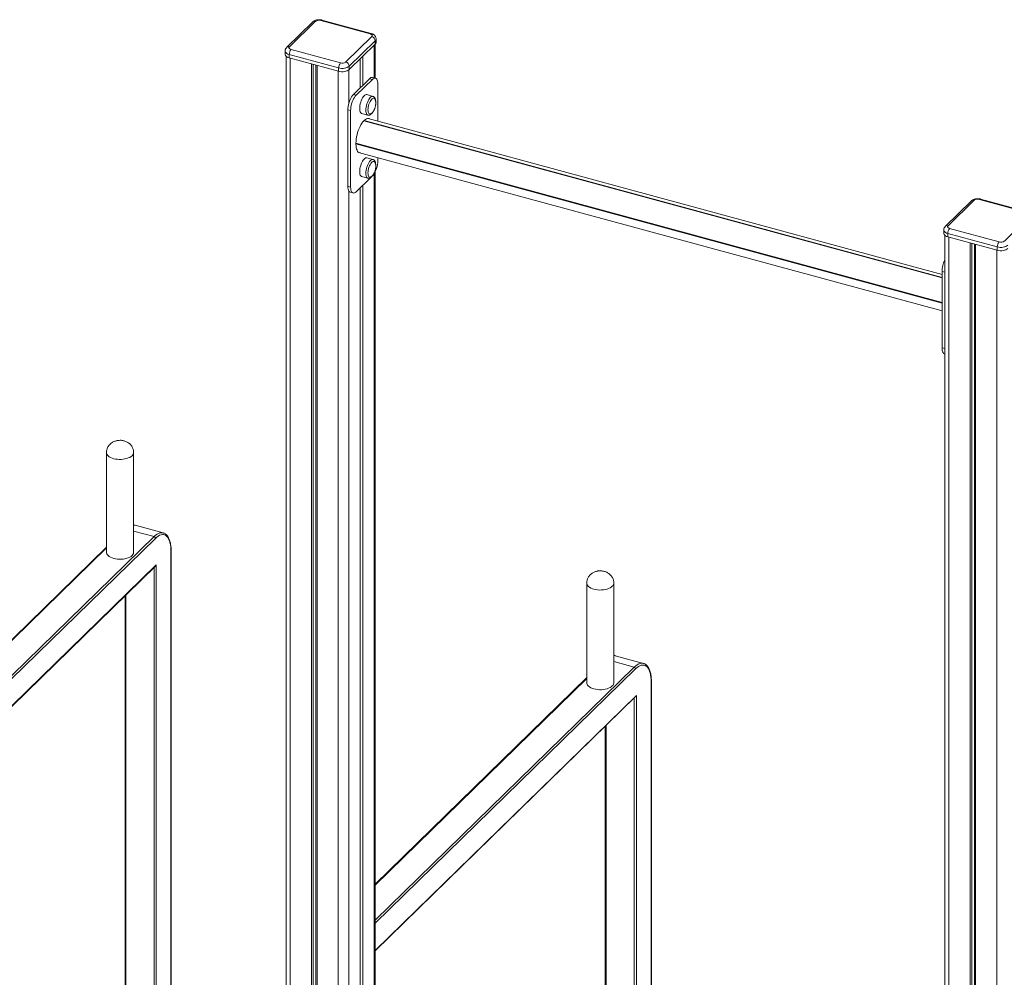
# Model space of a CAD drawing. Units: millimetres. Extents: x -9786 to 24268, y -9467 to 448.
# Drawn here: x 12038 to 13307, y -6607 to -5373 of the extents above; entities that cross this region are included whole.
import ezdxf

# ---------------------------------------------------------------- set-up
doc = ezdxf.new("R2010")
doc.units = ezdxf.units.MM

msp = doc.modelspace()

# ---------------------------------------------------------------- linework, layer by layer
at = {"color": 7, "linetype": 'Continuous', "lineweight": 15}
for p, q in [((12415.5, -5375.6), (12381.9, -5408.4)), ((12419, -5374.9), (12385.4, -5407.7)), ((12489.4, -5391.1), (12425.8, -5373.8)), ((12490.7, -5390.6), (12427.1, -5373.3)), ((12457.9, -5427.4), (12491.5, -5394.6)), ((12495.9, -5400.1), (12462.3, -5432.9)), ((12462.3, -5437.2), (12495.9, -5404.4)), ((12495.8, -5448.1), (12495.8, -5404.6)), ((12495.9, -5400.1), (12495.9, -5404.4)), ((12497.1, -5402), (12497.1, -5397.7)), ((12379.8, -5413.2), (12379.8, -5417.5)), ((12448.8, -5435), (12385.2, -5417.7)), ((12385.2, -5417.7), (12385.2, -5422)), ((12387.5, -5411.2), (12451.2, -5428.5)), ((12381.2, -5420.1), (12381.2, -6956.3)), ((12385.2, -5422), (12448.8, -5439.3)), ((12413.9, -5429.8), (12413.9, -6965.2)), ((12416.1, -5430.4), (12416.1, -6965.8)), ((12419.4, -5431.3), (12419.4, -6966.7)), ((12421, -5431.8), (12421, -6967.2)), ((12476.4, -5423.5), (12476.4, -5460.9)), ((12480.1, -5419.8), (12480.1, -5457.3)), ((12448.8, -5435), (12448.8, -5439.3)), ((12462.3, -5432.9), (12462.3, -5437.2)), ((12488.8, -5448.9), (12467.8, -5469.4)), ((12492.3, -5449.8), (12471.3, -5470.3)), ((12492.3, -5449.8), (12488.8, -5448.9)), ((12496.2, -5448.2), (12492.7, -5447.2)), ((12499.3, -5503.5), (12499.3, -5455.8)), ((12471.3, -5470.3), (12467.8, -5469.4)), ((12493, -5471.6), (12485.1, -5469.4)), ((12464.3, -5490), (12460.8, -5489)), ((12460.8, -5489), (12460.8, -5587.6)), ((12464.3, -5490), (12464.3, -5588.6)), ((12478.5, -5493.6), (12486.5, -5495.7)), ((12482.1, -5502.5), (12481.5, -5503.1)), ((13226.7, -5701.1), (12486.7, -5500)), ((12471.2, -5532), (12471.2, -5533.1)), ((12474.6, -5543.8), (13226.7, -5748.2)), ((12493, -5553), (12485.1, -5550.9)), ((12499.3, -5554.4), (12499.3, -5550.5)), ((12495.8, -6987.5), (12495.8, -5569.1)), ((12471.3, -5594.6), (12489.8, -5576.6)), ((12478.5, -5575), (12486.5, -5577.2)), ((12464.3, -5588.6), (12460.8, -5587.6)), ((12463.8, -5595.3), (12467.4, -5596.2)), ((12476.4, -5589.6), (12476.4, -6982.2)), ((12480.1, -5586), (12480.1, -6983.2)), ((13264.6, -5606.4), (13230.9, -5639.2)), ((13268, -5605.6), (13234.4, -5638.4)), ((13338.5, -5621.9), (13274.8, -5604.6)), ((13339.8, -5621.3), (13276.1, -5604)), ((13307, -5658.2), (13340.6, -5625.4)), ((13228.9, -5643.9), (13228.9, -5648.2)), ((13236.5, -5641.9), (13300.2, -5659.2)), ((13230.2, -5650.8), (13230.2, -7179)), ((13297.9, -5665.8), (13234.2, -5648.5)), ((13234.2, -5648.5), (13234.2, -5652.8)), ((13234.2, -5652.8), (13297.9, -5670.1)), ((13263, -5660.6), (13263, -7188.9)), ((13265.1, -5661.2), (13265.1, -7190.1)), ((13268.4, -5662.1), (13268.4, -7192)), ((13270, -5662.5), (13270, -7193.1)), ((13297.9, -5665.8), (13297.9, -5670.1)), ((13226.7, -5697.2), (13230.2, -5698.2)), ((13226.7, -5697.2), (13226.7, -5795.8)), ((13230.2, -5697.4), (13230.2, -5698.2)), ((13230.2, -5698.2), (13230.2, -5796.7)), ((13226.7, -5795.8), (13230.2, -5796.7)), ((13230.2, -5796.7), (13230.2, -5797.4)), ((13229.7, -5803.4), (13230.2, -5803.6)), ((12149.6, -5930.7), (12149.6, -6059.3)), ((12184.6, -6059.3), (12184.6, -5930.7)), ((12186.4, -6024.5), (12186.1, -6024.4)), ((12222.7, -6034.3), (12186.4, -6024.5)), ((12222.7, -6034.3), (12222.8, -6034.4)), ((12149.6, -6052.7), (11876.7, -6319)), ((12232.9, -6916), (12232.9, -6058.1)), ((11876.7, -6405), (12212.6, -6077.1)), ((12768.6, -6099), (12768.6, -6227.5)), ((12803.6, -6227.5), (12803.6, -6099)), ((12173.5, -6115.2), (12173.5, -6899.9)), ((12805.5, -6192.7), (12805.2, -6192.6)), ((12841.7, -6202.6), (12805.5, -6192.7)), ((12841.7, -6202.6), (12841.9, -6202.6)), ((12768.6, -6220.9), (12495.8, -6487.3)), ((12852, -7084.3), (12852, -6226.4)), ((12495.8, -6573.3), (12831.7, -6245.4)), ((12792.6, -6283.5), (12792.6, -7068.2))]:
    msp.add_line(p, q, dxfattribs=at)
at = {"color": 8, "linetype": 'Continuous', "lineweight": 15}
for p, q in [((12494.6, -5405.7), (12494.6, -5447.8)), ((12386.5, -5422.4), (12386.5, -6957.8)), ((12448.4, -5439.2), (12448.4, -6974.6)), ((12461.9, -5437.5), (12461.9, -5480.8)), ((12481.5, -5503.1), (13226.7, -5705.7)), ((13226.7, -5705.1), (12481.9, -5502.7)), ((13226.7, -5737.3), (12471.2, -5532)), ((12471.2, -5532.9), (13226.7, -5738.2)), ((12494.6, -5571.2), (12494.6, -6987.2)), ((12461.9, -5593.6), (12461.9, -6978.3)), ((13235.5, -5653.1), (13235.5, -7180.5)), ((13297.5, -5670), (13297.5, -7769.4)), ((11876.7, -6365.3), (12210.9, -6039.2)), ((12212.6, -6041.4), (11876.7, -6369.3)), ((12184.6, -6032), (12210.9, -6039.2)), ((12149.6, -6053.7), (11876.7, -6320.1)), ((12232.7, -6916), (12232.7, -6058.6)), ((11876.7, -6404.4), (12213.6, -6075.6)), ((12210.9, -6910), (12210.9, -6078.8)), ((12213.6, -6075.6), (12213.6, -6910.8)), ((12174.6, -6114.2), (12174.6, -6900.2)), ((12803.6, -6200.3), (12829.9, -6207.4)), ((12495.8, -6533.6), (12829.9, -6207.4)), ((12831.7, -6209.6), (12495.8, -6537.5)), ((12768.6, -6222), (12495.8, -6488.4)), ((12851.8, -7084.2), (12851.8, -6226.9)), ((12495.8, -6572.7), (12832.7, -6243.8)), ((12832.7, -6243.8), (12832.7, -7079)), ((12829.9, -7078.3), (12829.9, -6247.1)), ((12793.7, -6282.5), (12793.7, -7068.4))]:
    msp.add_line(p, q, dxfattribs=at)
at = {"color": 7, "linetype": 'Continuous', "lineweight": 15, "flags": 128}
for points in [[(12491.5, -5394.6), (12491.9, -5394.1), (12492.1, -5393.6), (12492.1, -5393.1), (12491.9, -5392.6), (12491.5, -5392.2), (12490.9, -5391.8), (12490.3, -5391.4), (12489.4, -5391.1)], [(12379.8, -5417.5), (12379.9, -5418), (12380.3, -5419), (12381, -5419.9), (12382.1, -5420.8), (12383.5, -5421.5), (12385.2, -5422)], [(12385.4, -5407.7), (12385, -5408.2), (12384.8, -5408.7), (12384.8, -5409.2), (12385, -5409.7), (12385.4, -5410.1), (12386, -5410.5), (12386.7, -5410.9), (12387.5, -5411.2)], [(12462.3, -5432.9), (12461.3, -5433.7), (12459.9, -5434.5), (12458.3, -5435), (12456.5, -5435.4), (12454.5, -5435.6), (12452.6, -5435.6), (12450.6, -5435.4), (12448.8, -5435)], [(12448.8, -5439.3), (12450.6, -5439.7), (12452.6, -5439.9), (12454.5, -5439.9), (12456.5, -5439.7), (12458.3, -5439.3), (12459.9, -5438.7), (12461.3, -5438), (12462.3, -5437.2)], [(12499.3, -5455.8), (12499.2, -5453.9), (12499, -5452.2), (12498.5, -5450.8), (12498, -5449.6), (12497.2, -5448.8), (12496.4, -5448.3), (12495.5, -5448.1), (12494.5, -5448.3), (12493.4, -5448.9), (12492.3, -5449.8)], [(12467.8, -5469.4), (12466.7, -5470.6), (12465.6, -5472.1), (12464.6, -5473.9), (12463.6, -5475.8), (12462.8, -5478), (12462.1, -5480.2), (12461.5, -5482.5), (12461.1, -5484.7), (12460.8, -5487), (12460.8, -5489)], [(12471.3, -5470.3), (12470.2, -5471.5), (12469.1, -5473.1), (12468.1, -5474.8), (12467.2, -5476.8), (12466.3, -5478.9), (12465.6, -5481.1), (12465.1, -5483.4), (12464.6, -5485.7), (12464.4, -5487.9), (12464.3, -5490)], [(12476, -5487.2), (12476, -5485.3), (12476.3, -5483.3), (12476.7, -5481.2), (12477.3, -5479.2), (12477.9, -5477.2), (12478.7, -5475.4), (12479.6, -5473.7), (12480.6, -5472.2), (12481.6, -5471), (12482.5, -5470.1), (12483.5, -5469.6), (12484.4, -5469.4), (12485.1, -5469.4)], [(12486.6, -5488.9), (12486.7, -5487.2), (12487, -5485.4), (12487.4, -5483.5), (12487.9, -5481.6), (12488.6, -5479.8), (12489.3, -5478.2), (12490.2, -5476.8), (12491.1, -5475.6), (12492, -5474.7), (12492.9, -5474.2), (12493.7, -5474), (12494.3, -5474)], [(12478.5, -5493.6), (12477.9, -5493.3), (12477.3, -5492.7), (12476.7, -5491.7), (12476.3, -5490.4), (12476, -5488.9), (12476, -5487.2)], [(12488.6, -5494.2), (12487.9, -5493.7), (12487.4, -5492.9), (12487, -5491.9), (12486.7, -5490.5), (12486.6, -5488.9)], [(12481.5, -5503.1), (12480.2, -5504.6), (12478.8, -5506.3), (12477.6, -5508.4), (12476.4, -5510.6), (12475.2, -5513.1), (12474.2, -5515.7), (12473.3, -5518.4), (12472.6, -5521.2), (12472, -5524), (12471.6, -5526.8), (12471.3, -5529.4), (12471.2, -5532)], [(12489, -5500.7), (12488.4, -5500.3), (12487.2, -5500), (12486, -5500.1), (12484.8, -5500.6), (12483.4, -5501.4), (12482.1, -5502.5)], [(12471.2, -5533.1), (12471.3, -5535.5), (12471.6, -5537.6), (12472, -5539.5), (12472.6, -5541.2), (12473.3, -5542.5), (12474.2, -5543.5), (12475.2, -5544.1), (12476.4, -5544.4), (12476.9, -5544.4)], [(12476, -5568.6), (12476, -5566.7), (12476.3, -5564.7), (12476.7, -5562.7), (12477.3, -5560.6), (12477.9, -5558.7), (12478.7, -5556.8), (12479.6, -5555.1), (12480.6, -5553.7), (12481.6, -5552.5), (12482.5, -5551.6), (12483.5, -5551), (12484.4, -5550.8), (12485.1, -5550.9)], [(12486.6, -5570.4), (12486.7, -5568.6), (12487, -5566.8), (12487.4, -5564.9), (12487.9, -5563), (12488.6, -5561.3), (12489.3, -5559.7), (12490.2, -5558.2), (12491.1, -5557.1), (12492, -5556.2), (12492.9, -5555.6), (12493.7, -5555.4), (12494.3, -5555.4)], [(12478.5, -5575), (12477.9, -5574.7), (12477.3, -5574.1), (12476.7, -5573.1), (12476.3, -5571.9), (12476, -5570.4), (12476, -5568.6)], [(12488.6, -5575.6), (12487.9, -5575.2), (12487.4, -5574.4), (12487, -5573.3), (12486.7, -5571.9), (12486.6, -5570.4)], [(12460.8, -5587.6), (12460.8, -5589.6), (12461.1, -5591.3), (12461.5, -5592.7), (12462.1, -5593.9), (12462.8, -5594.7), (12463.6, -5595.2), (12463.8, -5595.3)], [(12464.3, -5588.6), (12464.4, -5590.5), (12464.6, -5592.2), (12465.1, -5593.7), (12465.6, -5594.8), (12466.3, -5595.7), (12467.2, -5596.2), (12468.1, -5596.3), (12469.1, -5596.1), (12470.2, -5595.5), (12471.3, -5594.6)], [(13228.9, -5648.2), (13228.9, -5648.7), (13229.3, -5649.7), (13230.1, -5650.7), (13231.2, -5651.5), (13232.6, -5652.2), (13234.2, -5652.8)], [(13234.4, -5638.4), (13234.1, -5638.9), (13233.9, -5639.4), (13233.9, -5639.9), (13234.1, -5640.4), (13234.5, -5640.9), (13235, -5641.3), (13235.7, -5641.6), (13236.5, -5641.9)], [(13311.4, -5663.6), (13310.3, -5664.5), (13308.9, -5665.2), (13307.3, -5665.8), (13305.5, -5666.2), (13303.6, -5666.4), (13301.6, -5666.4), (13299.7, -5666.2), (13297.9, -5665.8)], [(13297.9, -5670.1), (13299.7, -5670.5), (13301.6, -5670.7), (13303.6, -5670.6), (13305.5, -5670.4), (13307.3, -5670.1), (13308.9, -5669.5), (13310.3, -5668.8), (13311.4, -5667.9)], [(13226.7, -5795.8), (13226.8, -5797.7), (13227, -5799.4), (13227.4, -5800.9), (13228, -5802), (13228.7, -5802.9), (13229.6, -5803.4), (13229.7, -5803.4)], [(12232.7, -6058.6), (12232.6, -6055.3), (12232.4, -6052.2), (12231.9, -6049.3), (12231.3, -6046.6), (12230.6, -6044.3), (12229.7, -6042.2), (12228.6, -6040.4), (12227.5, -6038.9), (12226.1, -6037.8), (12224.7, -6037), (12223.2, -6036.6), (12221.6, -6036.5), (12219.9, -6036.8), (12218.1, -6037.4), (12216.3, -6038.4), (12214.5, -6039.7), (12212.6, -6041.4)], [(12149.6, -6059.3), (12149.6, -6060.1), (12150, -6061.3), (12150.7, -6062.6), (12151.8, -6063.7), (12153.2, -6064.8), (12154.9, -6065.7), (12156.8, -6066.6), (12158.9, -6067.3), (12161.2, -6067.8), (12163.6, -6068.1), (12166.1, -6068.3), (12168.6, -6068.3), (12171, -6068.1), (12173.4, -6067.7), (12175.7, -6067.1), (12177.7, -6066.4), (12179.6, -6065.6), (12181.2, -6064.6), (12182.5, -6063.5), (12183.5, -6062.3), (12184.2, -6061.1), (12184.5, -6059.8), (12184.6, -6059.3)], [(12851.8, -6226.9), (12851.7, -6223.6), (12851.4, -6220.4), (12851, -6217.5), (12850.4, -6214.9), (12849.7, -6212.5), (12848.8, -6210.4), (12847.7, -6208.6), (12846.5, -6207.2), (12845.2, -6206), (12843.8, -6205.3), (12842.3, -6204.8), (12840.7, -6204.7), (12839, -6205), (12837.2, -6205.7), (12835.4, -6206.6), (12833.6, -6208), (12831.7, -6209.6)], [(12768.6, -6227.5), (12768.7, -6228.3), (12769.1, -6229.6), (12769.8, -6230.8), (12770.9, -6232), (12772.3, -6233), (12774, -6234), (12775.9, -6234.8), (12778, -6235.5), (12780.3, -6236), (12782.7, -6236.4), (12785.1, -6236.5), (12787.6, -6236.5), (12790.1, -6236.3), (12792.5, -6235.9), (12794.8, -6235.4), (12796.8, -6234.7), (12798.7, -6233.8), (12800.3, -6232.8), (12801.6, -6231.7), (12802.6, -6230.6), (12803.3, -6229.3), (12803.6, -6228.1), (12803.6, -6227.5)]]:
    msp.add_lwpolyline(points, dxfattribs=at)
at = {"color": 8, "linetype": 'Continuous', "lineweight": 15, "flags": 128}
for points in [[(12385.2, -5417.7), (12383.5, -5417.2), (12382.1, -5416.5), (12381, -5415.6), (12380.3, -5414.7), (12379.9, -5413.7), (12379.8, -5413.2)], [(12493, -5471.6), (12492.4, -5471.5), (12491.5, -5471.8), (12490.5, -5472.3), (12489.5, -5473.2), (12488.5, -5474.4), (12487.6, -5475.8), (12486.7, -5477.5), (12485.9, -5479.4), (12485.2, -5481.4), (12484.7, -5483.4), (12484.3, -5485.5), (12484, -5487.5), (12483.9, -5489.4)], [(12483.9, -5489.4), (12484, -5491.1), (12484.3, -5492.6), (12484.7, -5493.9), (12485.2, -5494.8), (12485.9, -5495.5), (12486.5, -5495.7)], [(12493, -5553), (12492.4, -5553), (12491.5, -5553.2), (12490.5, -5553.7), (12489.5, -5554.6), (12488.5, -5555.8), (12487.6, -5557.3), (12486.7, -5559), (12485.9, -5560.8), (12485.2, -5562.8), (12484.7, -5564.8), (12484.3, -5566.9), (12484, -5568.9), (12483.9, -5570.8)], [(12483.9, -5570.8), (12484, -5572.5), (12484.3, -5574), (12484.7, -5575.3), (12485.2, -5576.3), (12485.9, -5576.9), (12486.5, -5577.2)], [(13234.2, -5648.5), (13232.6, -5647.9), (13231.2, -5647.2), (13230.1, -5646.4), (13229.3, -5645.5), (13228.9, -5644.5), (13228.9, -5643.9)], [(12149.6, -5930.7), (12149.6, -5931.5), (12150, -5932.8), (12150.7, -5934), (12151.8, -5935.1), (12153.2, -5936.2), (12154.9, -5937.2), (12156.8, -5938), (12158.9, -5938.7), (12161.2, -5939.2), (12163.6, -5939.5), (12166.1, -5939.7), (12168.6, -5939.7), (12171, -5939.5), (12173.4, -5939.1), (12175.7, -5938.6), (12177.7, -5937.8), (12179.6, -5937), (12181.2, -5936), (12182.5, -5934.9), (12183.5, -5933.7), (12184.2, -5932.5), (12184.5, -5931.2), (12184.6, -5930.7)], [(12186.1, -6024.4), (12185.6, -6024.3), (12184.6, -6024.2)], [(12210.9, -6039.2), (12212.8, -6037.4), (12214.7, -6036.1), (12216.6, -6035), (12218.4, -6034.4), (12220.2, -6034.1), (12221.9, -6034.1), (12222.7, -6034.3)], [(12768.6, -6099), (12768.7, -6099.7), (12769.1, -6101), (12769.8, -6102.2), (12770.9, -6103.4), (12772.3, -6104.5), (12774, -6105.4), (12775.9, -6106.3), (12778, -6106.9), (12780.3, -6107.5), (12782.7, -6107.8), (12785.1, -6108), (12787.6, -6107.9), (12790.1, -6107.7), (12792.5, -6107.4), (12794.8, -6106.8), (12796.8, -6106.1), (12798.7, -6105.2), (12800.3, -6104.3), (12801.6, -6103.2), (12802.6, -6102), (12803.3, -6100.8), (12803.6, -6099.5), (12803.6, -6099)], [(12805.2, -6192.6), (12804.7, -6192.5), (12803.6, -6192.5)], [(12829.9, -6207.4), (12831.9, -6205.7), (12833.8, -6204.3), (12835.7, -6203.3), (12837.5, -6202.6), (12839.3, -6202.3), (12841, -6202.4), (12841.7, -6202.6)]]:
    msp.add_lwpolyline(points, dxfattribs=at)
at = {"color": 8, "linetype": 'Continuous', "lineweight": 15}
for centre, radius, start, end in [((12417.9, -5378.2), 3.53, 71.1236, 131.7847), ((12426.8, -5374.6), 1.35, 80.5954, 144.0978), ((12490.5, -5391.9), 1.35, 80.7269, 143.971), ((12493.8, -5397.6), 3.32, 310.6613, 357.7083), ((12384.3, -5411.1), 3.58, 71.5843, 131.3419), ((13266.9, -5609), 3.53, 71.1319, 131.7748), ((13275.9, -5605.4), 1.35, 80.5954, 144.0978), ((13233.3, -5641.8), 3.58, 71.586, 131.3401), ((12232.3, -6058.1), 0.663, 310.5866, 358.0123), ((12851.4, -6226.4), 0.663, 310.5913, 357.9846)]:
    msp.add_arc(centre, radius, start, end, dxfattribs=at)
at = {"color": 7, "linetype": 'Continuous', "lineweight": 15}
for centre, radius, start, end in [((12423.5, -5381.2), 7.71, 72.6939, 125.4003), ((12489.9, -5400.5), 6.07, 3.3935, 74.3319), ((12493.8, -5401.9), 3.32, 310.6408, 358.0001), ((12395.4, -5417.7), 10.2, 140.5142, 180.3434), ((12459.1, -5435), 10.2, 140.5142, 180.3434), ((12453.5, -5421.1), 7.71, 252.6964, 305.3993), ((12456.3, -5433.2), 6.07, 3.3935, 74.3319), ((12492.1, -5451.5), 4.29, 82.6462, 142.0521), ((12468.3, -5554.6), 31, 322.1212, 0.2909), ((13272.5, -5611.9), 7.71, 72.6947, 125.4003), ((13244.4, -5648.4), 10.2, 140.5142, 180.3434), ((13308.1, -5665.7), 10.2, 140.5142, 180.3434), ((13302.5, -5651.9), 7.71, 252.6987, 305.3963), ((13261.2, -5697.8), 34.5, 153.7676, 178.9987), ((12210.2, -6041.5), 2.43, 3.3922, 74.3358), ((12829.3, -6209.8), 2.43, 3.3922, 74.3332)]:
    msp.add_arc(centre, radius, start, end, dxfattribs=at)
for centre in [(12211.8, -6075.1), (12830.9, -6243.4)]:
    msp.add_ellipse(centre, major_axis=(1.08, 2.57), ratio=0.653074, start_param=4.139424, end_param=4.799803, dxfattribs=at)
for points, knots in [([(12427.1, -5373.3), (12426.7, -5373.2), (12425.9, -5373), (12424.4, -5372.8), (12422.6, -5372.8), (12420.8, -5373), (12419, -5373.5), (12417.5, -5374.1), (12416.3, -5374.9), (12415.7, -5375.4), (12415.5, -5375.6)], [0, 0, 0, 0, 0.080843, 0.220966, 0.360162, 0.501023, 0.645753, 0.797853, 0.924627, 1, 1, 1, 1]), ([(12497.1, -5397.7), (12497.1, -5397.7), (12497.1, -5397.3), (12497, -5396.3), (12496.6, -5395), (12495.9, -5393.9), (12495, -5392.9), (12493.9, -5392), (12492.6, -5391.2), (12491.5, -5390.8), (12490.9, -5390.6), (12490.7, -5390.6)], [0, 0, 0, 0, 0.000117, 0.136762, 0.267805, 0.396288, 0.525939, 0.660751, 0.804592, 0.959125, 1, 1, 1, 1]), ([(12381.9, -5408.4), (12381.6, -5408.7), (12381, -5409.4), (12380.4, -5410.5), (12379.9, -5411.8), (12379.9, -5412.7), (12379.8, -5413.1)], [0, 0, 0, 0, 0.2427028, 0.4988265, 0.7502861, 1, 1, 1, 1]), ([(12496.6, -5478.3), (12496.6, -5478.3), (12496.7, -5477.7), (12496.5, -5476.6), (12496.2, -5475.1), (12495.7, -5473.9), (12495.1, -5472.9), (12494.2, -5472.1), (12493.6, -5471.7), (12493.1, -5471.6), (12493, -5471.6)], [0, 0, 0, 0, 0.004413, 0.183999, 0.368198, 0.538925, 0.692664, 0.832353, 0.965493, 1, 1, 1, 1]), ([(12495.9, -5485.3), (12496.1, -5484.7), (12496.3, -5483.8), (12496.5, -5482.5), (12496.7, -5481.4), (12496.7, -5480.1), (12496.7, -5478.8), (12496.6, -5477.6), (12496.3, -5476.4), (12495.9, -5475.4), (12495.4, -5474.7), (12494.8, -5474.2), (12494.4, -5474.1), (12494.3, -5474.1)], [0, 0, 0, 0, 0.124894, 0.175249, 0.258751, 0.345445, 0.438079, 0.534183, 0.63266, 0.732728, 0.834093, 0.936838, 1, 1, 1, 1]), ([(12486.5, -5495.7), (12486.8, -5495.8), (12487.5, -5495.9), (12488.5, -5495.7), (12489.6, -5495.3), (12490.6, -5494.7), (12491.6, -5493.7), (12492.4, -5492.8), (12492.8, -5492.1), (12492.9, -5491.9)], [0, 0, 0, 0, 0.127653, 0.268204, 0.413727, 0.573188, 0.750131, 0.937251, 1, 1, 1, 1]), ([(12488.5, -5494.2), (12488.7, -5494.2), (12489.1, -5494.4), (12489.9, -5494.3), (12490.8, -5494), (12491.7, -5493.3), (12492.5, -5492.4), (12493.3, -5491.3), (12494.1, -5490.1), (12494.7, -5488.9), (12495.2, -5487.8), (12495.6, -5486.6), (12495.8, -5485.8), (12495.9, -5485.3)], [0, 0, 0, 0, 0.0714645, 0.1748151, 0.2818499, 0.3808547, 0.4812279, 0.5825149, 0.6829337, 0.7755352, 0.8416755, 0.9122798, 1, 1, 1, 1]), ([(12496.6, -5559.8), (12496.6, -5559.7), (12496.7, -5559.1), (12496.5, -5558), (12496.2, -5556.5), (12495.7, -5555.3), (12495.1, -5554.3), (12494.2, -5553.6), (12493.6, -5553.1), (12493.1, -5553.1), (12493, -5553.1)], [0, 0, 0, 0, 0.004413, 0.183998, 0.368196, 0.538923, 0.692679, 0.832368, 0.965493, 1, 1, 1, 1]), ([(12495.9, -5566.8), (12496.1, -5566.1), (12496.3, -5565.2), (12496.5, -5563.9), (12496.7, -5562.8), (12496.7, -5561.5), (12496.7, -5560.2), (12496.6, -5559), (12496.3, -5557.9), (12495.9, -5556.9), (12495.4, -5556.1), (12494.8, -5555.6), (12494.4, -5555.5), (12494.3, -5555.5)], [0, 0, 0, 0, 0.124907, 0.175248, 0.25875, 0.345444, 0.438077, 0.534197, 0.632659, 0.732741, 0.834094, 0.936838, 1, 1, 1, 1]), ([(12488.5, -5575.6), (12488.7, -5575.7), (12489.1, -5575.8), (12489.9, -5575.7), (12490.8, -5575.4), (12491.7, -5574.7), (12492.5, -5573.9), (12493.3, -5572.8), (12494.1, -5571.5), (12494.7, -5570.3), (12495.2, -5569.2), (12495.6, -5568.1), (12495.8, -5567.2), (12495.9, -5566.8)], [0, 0, 0, 0, 0.071465, 0.17481, 0.281848, 0.380853, 0.481227, 0.582514, 0.682933, 0.775535, 0.841675, 0.91228, 1, 1, 1, 1]), ([(12486.5, -5577.2), (12486.8, -5577.2), (12487.5, -5577.3), (12488.5, -5577.2), (12489.6, -5576.8), (12490.6, -5576.1), (12491.6, -5575.1), (12492.4, -5574.2), (12492.8, -5573.5), (12492.9, -5573.3)], [0, 0, 0, 0, 0.127652, 0.268209, 0.413732, 0.573192, 0.750132, 0.937251, 1, 1, 1, 1]), ([(13276.1, -5604), (13275.8, -5604), (13274.9, -5603.7), (13273.4, -5603.6), (13271.6, -5603.5), (13269.8, -5603.8), (13268.1, -5604.2), (13266.5, -5604.9), (13265.4, -5605.6), (13264.8, -5606.2), (13264.6, -5606.4)], [0, 0, 0, 0, 0.080834, 0.220958, 0.360162, 0.501024, 0.645742, 0.797852, 0.924626, 1, 1, 1, 1]), ([(13230.9, -5639.2), (13230.7, -5639.5), (13230.1, -5640.1), (13229.4, -5641.3), (13229, -5642.6), (13228.9, -5643.5), (13228.9, -5643.9)], [0, 0, 0, 0, 0.242698, 0.498824, 0.750286, 1, 1, 1, 1]), ([(12167.1, -5915), (12166.2, -5915), (12165.1, -5915.1), (12163.3, -5915.4), (12161.8, -5915.7), (12160.1, -5916.3), (12158.3, -5917.1), (12156.5, -5918.1), (12154.9, -5919.4), (12153.3, -5920.9), (12152, -5922.6), (12151, -5924.4), (12150.2, -5926.4), (12149.7, -5928.5), (12149.5, -5929.9), (12149.6, -5930.7), (12149.6, -5930.7)], [0, 0, 0, 0, 0.093916, 0.133585, 0.19975, 0.269639, 0.34518, 0.424114, 0.505053, 0.586885, 0.668838, 0.750511, 0.83178, 0.912751, 0.993694, 1, 1, 1, 1]), ([(12184.5, -5930.7), (12184.5, -5930.1), (12184.5, -5928.7), (12184, -5926.7), (12183.2, -5924.6), (12182.2, -5922.7), (12180.8, -5920.9), (12179.1, -5919.3), (12177.3, -5917.9), (12175.4, -5916.8), (12173.4, -5916), (12171.6, -5915.5), (12170, -5915.2), (12168.5, -5915), (12167.5, -5915), (12167.1, -5915)], [0, 0, 0, 0, 0.074863, 0.157031, 0.240428, 0.325644, 0.413342, 0.5044, 0.588033, 0.672509, 0.756309, 0.832873, 0.886759, 0.948122, 1, 1, 1, 1]), ([(12186.1, -6024.4), (12185.6, -6024.3), (12185.1, -6024.2), (12184.6, -6024.2), (12184.6, -6024.2)], [0, 0, 0, 0, 0.866357, 1, 1, 1, 1]), ([(12232.9, -6058.1), (12232.9, -6057.6), (12232.9, -6055.9), (12232.8, -6053.3), (12232.5, -6050.4), (12232, -6047.6), (12231.4, -6045), (12230.6, -6042.7), (12229.6, -6040.5), (12228.5, -6038.7), (12227.3, -6037.1), (12225.8, -6035.8), (12224.4, -6034.9), (12223.3, -6034.5), (12222.9, -6034.4)], [0, 0, 0, 0, 0.046168, 0.134292, 0.222641, 0.311294, 0.400298, 0.489654, 0.579293, 0.668787, 0.757361, 0.843955, 0.927791, 1, 1, 1, 1]), ([(12786.1, -6083.3), (12785.3, -6083.3), (12784.2, -6083.3), (12782.4, -6083.6), (12780.9, -6083.9), (12779.2, -6084.5), (12777.4, -6085.3), (12775.6, -6086.4), (12773.9, -6087.7), (12772.4, -6089.2), (12771.1, -6090.8), (12770.1, -6092.7), (12769.3, -6094.7), (12768.8, -6096.7), (12768.6, -6098.2), (12768.7, -6098.9), (12768.7, -6099)], [0, 0, 0, 0, 0.093916, 0.133581, 0.199747, 0.269636, 0.34518, 0.424111, 0.505053, 0.586884, 0.668837, 0.750511, 0.831779, 0.91275, 0.993694, 1, 1, 1, 1]), ([(12803.6, -6099), (12803.6, -6098.3), (12803.6, -6097), (12803.1, -6094.9), (12802.3, -6092.9), (12801.3, -6090.9), (12799.8, -6089.1), (12798.2, -6087.5), (12796.4, -6086.2), (12794.5, -6085.1), (12792.5, -6084.3), (12790.7, -6083.8), (12789, -6083.5), (12787.6, -6083.3), (12786.6, -6083.3), (12786.1, -6083.3)], [0, 0, 0, 0, 0.074862, 0.15703, 0.24043, 0.325646, 0.413344, 0.504398, 0.588035, 0.67251, 0.75631, 0.832873, 0.886755, 0.948118, 1, 1, 1, 1]), ([(12805.2, -6192.7), (12804.7, -6192.5), (12804.2, -6192.4), (12803.7, -6192.4), (12803.6, -6192.4)], [0, 0, 0, 0, 0.866357, 1, 1, 1, 1]), ([(12852, -6226.4), (12852, -6225.8), (12852, -6224.2), (12851.9, -6221.6), (12851.6, -6218.6), (12851.1, -6215.8), (12850.5, -6213.3), (12849.7, -6210.9), (12848.7, -6208.8), (12847.6, -6206.9), (12846.3, -6205.4), (12844.9, -6204.1), (12843.5, -6203.2), (12842.4, -6202.8), (12841.9, -6202.6)], [0, 0, 0, 0, 0.0461675, 0.1342917, 0.2226406, 0.3112935, 0.4002977, 0.4896537, 0.579293, 0.6687871, 0.7573607, 0.8439553, 0.927791, 1, 1, 1, 1])]:
    msp.add_open_spline(points, degree=3, knots=knots, dxfattribs=at)

doc.saveas('drawing.dxf')
